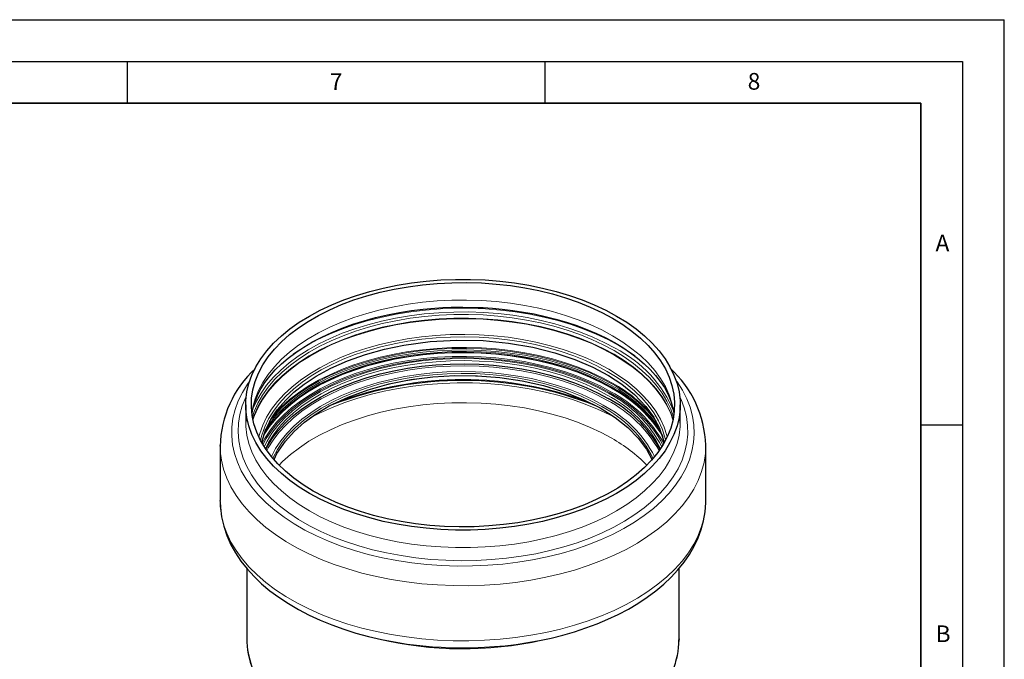
# Model space of a CAD drawing. Units: millimetres. Extents: x 0 to 420, y 0 to 297.
# Drawn here: x 302 to 420, y 220 to 297 of the extents above; entities that cross this region are included whole.
import ezdxf

# ---------------------------------------------------------------- set-up
doc = ezdxf.new("R2010")
doc.units = ezdxf.units.MM
doc.layers.add('LINIEN-DICK', color=7, linetype='Continuous', lineweight=35)
doc.layers.add('LINIEN-DÜNN', color=7, linetype='Continuous')
doc.layers.add('VORLAGE_TEXT', color=7, linetype='Continuous')
doc.styles.add('SLDTEXTSTYLE0', font='TXT', dxfattribs={"width": 0.605})

msp = doc.modelspace()

# ---------------------------------------------------------------- linework, layer by layer
at = {"color": 7, "linetype": 'Continuous', "lineweight": 25}
for p, q in [((329.2006, 250.9272), (329.2006, 248.8313)), ((381.2006, 248.8313), (381.2006, 250.9272)), ((381.1997, 248.7098), (381.2006, 248.8313)), ((326.1339, 246.0387), (326.1339, 239.4441)), ((326.1342, 245.9636), (326.1339, 246.0387)), ((384.2673, 239.4441), (384.2673, 246.0387)), ((326.1342, 239.369), (326.1339, 239.4441)), ((329.3339, 231.3218), (329.3339, 222.9155)), ((381.0673, 222.9155), (381.0673, 231.329)), ((381.0673, 222.9155), (381.067, 222.8466))]:
    msp.add_line(p, q, dxfattribs=at)
at = {"color": 7, "linetype": 'Continuous', "lineweight": 25, "flags": 128}
for points in [[(373.5854, 261.5378), (374.7971, 260.789), (375.9175, 259.9942), (376.9413, 259.1571), (377.8638, 258.2816), (378.6805, 257.3719), (379.3878, 256.4321), (379.9824, 255.4666), (380.4613, 254.48), (380.8225, 253.4768), (381.0643, 252.4617), (381.1854, 251.4395), (381.1854, 250.4148), (381.0643, 249.3926), (380.8225, 248.3775), (380.4613, 247.3743), (379.9824, 246.3877), (379.3878, 245.4222), (378.6805, 244.4824), (377.8638, 243.5727), (376.9413, 242.6972), (375.9175, 241.8601), (374.7971, 241.0653), (373.5854, 240.3165), (372.2879, 239.6171), (370.9107, 238.9705), (369.4603, 238.3796), (367.9435, 237.8472), (366.3672, 237.3758), (364.7388, 236.9676), (363.066, 236.6245), (361.3565, 236.348), (359.6183, 236.1396), (357.8595, 236.0001), (356.0883, 235.9301), (354.3129, 235.9301), (352.5417, 236.0001), (350.7829, 236.1396), (349.0447, 236.348), (347.3352, 236.6245), (345.6624, 236.9676), (344.034, 237.3758), (342.4577, 237.8472), (340.9408, 238.3796), (339.4904, 238.9705), (338.1133, 239.6171), (336.8158, 240.3165), (335.6041, 241.0653), (334.4837, 241.8601), (333.4599, 242.6972), (332.5374, 243.5727), (331.7206, 244.4824), (331.0134, 245.4222), (330.4188, 246.3877), (329.9398, 247.3743), (329.5786, 248.3775), (329.3369, 249.3926), (329.2157, 250.4148), (329.2157, 251.4395), (329.3369, 252.4617), (329.5786, 253.4768), (329.9398, 254.48), (330.4188, 255.4666), (331.0134, 256.4321), (331.7206, 257.3719), (332.5374, 258.2816), (333.4599, 259.1571), (334.4837, 259.9942), (335.6041, 260.789), (336.8158, 261.5378), (338.1133, 262.2372), (339.4904, 262.8838), (340.9408, 263.4747), (342.4577, 264.0071), (344.034, 264.4785), (345.6624, 264.8867), (347.3352, 265.2298), (349.0447, 265.5063), (350.7829, 265.7147), (352.5417, 265.8543), (354.3129, 265.9242), (356.0883, 265.9242), (357.8595, 265.8543), (359.6183, 265.7147), (361.3565, 265.5063), (363.066, 265.2298), (364.7388, 264.8867), (366.3672, 264.4785), (367.9435, 264.0071), (369.4603, 263.4747), (370.9107, 262.8838), (372.2879, 262.2372), (373.5854, 261.5378)], [(337.2872, 240.5885), (336.0813, 241.3349), (334.9685, 242.128), (333.9543, 242.964), (333.0436, 243.8388), (332.2408, 244.7481), (331.5499, 245.6875), (330.9742, 246.6524), (330.5165, 247.6382), (330.1792, 248.6399), (329.9637, 249.6529), (329.8711, 250.672), (329.902, 251.6924), (330.0561, 252.709), (330.3327, 253.717), (330.7305, 254.7114), (331.2475, 255.6873), (331.8811, 256.64), (332.6284, 257.565), (333.4857, 258.4575), (334.4487, 259.3134), (335.5129, 260.1285), (336.673, 260.8987), (337.9233, 261.6203), (339.2578, 262.2898), (340.67, 262.904), (342.153, 263.4598), (343.6995, 263.9546), (345.3021, 264.3859), (346.9529, 264.7516), (348.6438, 265.05), (350.3668, 265.2795), (352.1132, 265.4392), (353.8747, 265.5281), (355.6427, 265.5459), (357.4085, 265.4925), (359.1636, 265.3682), (360.8994, 265.1734), (362.6073, 264.9093), (364.2792, 264.5771), (365.9069, 264.1783), (367.4824, 263.715), (368.9981, 263.1894), (370.4466, 262.604), (371.8208, 261.9618), (373.114, 261.2658), (374.3199, 260.5194), (375.4327, 259.7263), (376.4469, 258.8903), (377.3576, 258.0156), (378.1604, 257.1063), (378.8513, 256.1669), (379.427, 255.2019), (379.8846, 254.2162), (380.222, 253.2144), (380.4375, 252.2015), (380.5301, 251.1823), (380.4992, 250.162), (380.3451, 249.1453), (380.0685, 248.1373), (379.6707, 247.143), (379.1537, 246.167), (378.52, 245.2143), (377.7728, 244.2894), (376.9155, 243.3968), (375.9524, 242.5409), (374.8883, 241.7259), (373.7282, 240.9557), (372.4779, 240.234), (371.1434, 239.5645), (369.7312, 238.9503), (368.2482, 238.3945), (366.7017, 237.8997), (365.0991, 237.4685), (363.4483, 237.1027), (361.7573, 236.8044), (360.0344, 236.5748), (358.2879, 236.4151), (356.5264, 236.3262), (354.7585, 236.3084), (352.9926, 236.3618), (351.2376, 236.4862), (349.5018, 236.6809), (347.7938, 236.945), (346.1219, 237.2773), (344.4943, 237.676), (342.9187, 238.1393), (341.4031, 238.665), (339.9546, 239.2503), (338.5804, 239.8925), (337.2872, 240.5885)], [(329.9637, 249.9134), (330.048, 250.4324), (330.2781, 251.2422), (330.5969, 252.038), (331.002, 252.82), (331.492, 253.5882), (332.0661, 254.3421), (332.7235, 255.0801), (333.4628, 255.7999), (334.2825, 256.4988), (335.1805, 257.1737), (336.1538, 257.8216), (337.1993, 258.439), (338.3131, 259.0231), (339.4909, 259.5708), (340.728, 260.0794), (342.0191, 260.5463), (343.358, 260.9691), (344.738, 261.3457), (346.1506, 261.6742), (347.5852, 261.9528), (349.0252, 262.1801), (350.4383, 262.3545), (351.8159, 262.4798), (352.8011, 262.543), (353.7932, 262.5848), (355.2006, 262.6066), (356.9108, 262.5744), (357.6003, 262.543), (358.7397, 262.4679), (359.9128, 262.3598), (361.1572, 262.2102), (362.4366, 262.0176), (363.7334, 261.7808), (365.0322, 261.4993), (366.3206, 261.1735), (367.5882, 260.8042), (368.8261, 260.3926), (370.0265, 259.9406), (371.1826, 259.45), (372.2883, 258.9232), (373.3385, 258.3625), (374.3283, 257.7706), (375.254, 257.1502), (376.112, 256.5041), (376.8996, 255.8351), (377.6144, 255.1458), (378.2548, 254.4384), (378.8194, 253.7148), (379.3073, 252.9759), (379.7174, 252.2216), (380.0485, 251.4507), (380.2979, 250.6603), (380.4515, 249.8953)], [(331.1399, 246.4619), (331.5672, 247.8678), (332.2095, 249.1727), (332.9775, 250.3149), (333.984, 251.4831), (334.9685, 252.4149), (336.1801, 253.3752), (337.6442, 254.3426), (339.3828, 255.2915), (341.3895, 256.1827), (343.5406, 256.9468), (345.792, 257.5717), (348.1159, 258.0554), (351.2803, 258.4801), (354.4634, 258.657), (357.6078, 258.5945), (360.6609, 258.3054), (363.5455, 257.812), (366.2014, 257.1467), (368.6064, 256.3402), (370.7481, 255.4228), (372.6223, 254.4229), (374.2372, 253.3634), (375.7306, 252.1499), (377.0985, 250.7236), (377.9847, 249.5118), (378.7013, 248.1817), (379.1829, 246.8127), (379.2495, 246.4302)], [(331.6096, 245.5986), (331.7932, 245.9459), (332.3783, 246.8882), (333.0772, 247.8042), (333.8862, 248.6895), (334.8015, 249.5397), (335.8184, 250.3504), (336.9318, 251.1178), (338.1363, 251.8379), (339.4257, 252.5072), (340.7938, 253.1224), (342.2336, 253.6803), (343.738, 254.1782), (345.2996, 254.6136), (346.9104, 254.9843), (348.5626, 255.2886), (350.2478, 255.5248), (351.9577, 255.6918), (353.6838, 255.7888), (355.4174, 255.8153), (357.15, 255.7712), (358.8728, 255.6566), (360.5773, 255.4722), (362.2551, 255.2188), (363.8977, 254.8978), (365.4969, 254.5107), (367.0449, 254.0595), (368.5339, 253.5463), (369.9564, 252.9738), (371.3055, 252.3448), (372.5743, 251.6625)], [(332.6087, 244.3786), (332.9359, 245.0912), (333.9474, 246.5818), (334.9839, 247.7281), (336.2357, 248.8349), (337.6475, 249.8513), (339.1985, 250.7711), (341.4464, 251.8399), (343.8548, 252.7227), (346.3756, 253.417), (348.9634, 253.9243), (351.5809, 254.2496), (354.2471, 254.4007), (356.9433, 254.3745), (359.6333, 254.1681), (362.2802, 253.7806), (364.8465, 253.2141), (367.2944, 252.4732), (369.5802, 251.5681), (371.6278, 250.5345), (373.4138, 249.3994), (374.9307, 248.1857), (376.1763, 246.9155), (377.1538, 245.6096), (377.8129, 244.3918)], [(326.146, 239.3589), (326.1652, 238.6139), (326.3045, 237.5092), (326.5591, 236.3967), (326.934, 235.28), (327.4338, 234.1635), (327.9841, 233.1796), (328.6288, 232.2177), (329.3654, 231.2818), (330.1909, 230.376), (331.1016, 229.5039), (332.0935, 228.6688), (333.1622, 227.8735), (334.3031, 227.1204), (335.5116, 226.4118), (336.7828, 225.7495), (338.1118, 225.1351), (339.4936, 224.57), (340.9228, 224.0557), (342.3936, 223.5933), (343.8994, 223.1839), (345.4324, 222.8285), (346.9822, 222.5282), (348.5326, 222.2837), (350.0513, 222.096), (351.5425, 221.9601), (352.6078, 221.8916), (353.6638, 221.8468), (355.2006, 221.8227)], [(355.2006, 221.8227), (357.028, 221.8569), (357.7649, 221.89), (358.9836, 221.9697), (360.24, 222.0844), (361.575, 222.2434), (362.9512, 222.4486), (364.3505, 222.7018), (365.7576, 223.0039), (367.1602, 223.3553), (368.5483, 223.7558), (369.9131, 224.205), (371.247, 224.7024), (372.5434, 225.2468), (373.7962, 225.8375), (375, 226.4732), (376.1496, 227.1526), (377.2405, 227.8746), (378.2681, 228.6375), (379.2279, 229.4399), (380.1159, 230.2801), (380.9281, 231.1561), (381.6606, 232.0661), (382.3097, 233.0076), (382.8718, 233.9783), (383.3436, 234.9757), (383.7219, 235.9971), (384.0035, 237.0401), (384.1854, 238.1022), (384.2641, 239.181), (384.2566, 239.4727)]]:
    msp.add_lwpolyline(points, dxfattribs=at)
at = {"color": 8, "linetype": 'Continuous', "lineweight": 18, "flags": 128}
for points in [[(373.114, 259.17), (371.8208, 259.866), (370.4466, 260.5082), (368.9981, 261.0936), (367.4824, 261.6192), (365.9069, 262.0825), (364.2792, 262.4812), (362.6073, 262.8135), (360.8994, 263.0776), (359.1636, 263.2723), (357.4085, 263.3967), (355.6427, 263.4501), (353.8747, 263.4323), (352.1132, 263.3434), (350.3668, 263.1837), (348.6438, 262.9542), (346.9529, 262.6558), (345.3021, 262.2901), (343.6995, 261.8588), (342.153, 261.364), (340.67, 260.8082), (339.2578, 260.194), (337.9233, 259.5245), (336.673, 258.8029), (335.5129, 258.0326), (334.4487, 257.2176), (333.4857, 256.3617), (332.6284, 255.4691), (331.8811, 254.5442), (331.2475, 253.5915), (330.7305, 252.6155), (330.3327, 251.6212), (330.0561, 250.6132), (329.9324, 249.8793)], [(373.4229, 257.6716), (372.1223, 258.3721), (370.741, 259.0191), (369.2858, 259.6097), (367.7633, 260.1408), (366.1811, 260.6101), (364.5464, 261.0153), (362.8673, 261.3544), (361.1516, 261.6258), (359.4076, 261.8283), (357.6435, 261.9608), (355.8678, 262.0228), (354.0889, 262.014), (352.3152, 261.9343), (350.5554, 261.7842), (348.8177, 261.5644), (347.1104, 261.2759), (345.4416, 260.9201), (343.8193, 260.4987), (342.2513, 260.0137), (340.745, 259.4675), (339.3076, 258.8626), (337.9459, 258.2018), (336.6665, 257.4885), (335.4754, 256.7259), (334.3782, 255.9176), (333.3803, 255.0677), (332.4864, 254.18), (331.7007, 253.2588), (331.0271, 252.3085), (330.4686, 251.3337), (330.0279, 250.339), (329.9496, 250.1252)], [(329.9947, 249.4627), (330.2197, 250.128), (330.657, 251.1151), (331.2112, 252.0825), (331.8798, 253.0256), (332.6594, 253.9397), (333.5466, 254.8206), (334.5368, 255.6642), (335.6256, 256.4662), (336.8077, 257.223), (338.0774, 257.931), (339.4287, 258.5866), (340.8551, 259.187), (342.35, 259.7291), (343.906, 260.2103), (345.5159, 260.6285), (347.172, 260.9816), (348.8663, 261.2679), (350.5908, 261.486), (352.3372, 261.635), (354.0973, 261.714), (355.8627, 261.7228), (357.6249, 261.6613), (359.3755, 261.5298), (361.1063, 261.3288), (362.8089, 261.0595), (364.4753, 260.7229), (366.0974, 260.3209), (367.6676, 259.8552), (369.1785, 259.328), (370.6227, 258.742), (371.9934, 258.0999), (373.2841, 257.4047)], [(334.8819, 256.9731), (335.2941, 257.2527), (336.525, 258.0134), (337.843, 258.7238), (339.242, 259.3807), (340.7153, 259.9809), (342.2562, 260.5217), (343.8574, 261.0006), (345.5115, 261.4152), (347.2108, 261.7638), (348.9473, 262.0446), (350.713, 262.2564), (352.4997, 262.3981), (354.2989, 262.4691), (356.1023, 262.4691), (357.9015, 262.3981), (359.6881, 262.2564), (361.4538, 262.0446), (363.1904, 261.7638), (364.8897, 261.4152), (366.5438, 261.0006), (368.145, 260.5217), (369.6859, 259.9809), (371.1592, 259.3807), (372.5582, 258.7238), (373.8762, 258.0134)], [(330.0469, 249.1892), (330.2197, 249.6847), (330.657, 250.6718), (331.2112, 251.6392), (331.8798, 252.5822), (332.6594, 253.4964), (333.5466, 254.3773), (334.5368, 255.2208), (335.6256, 256.0229), (336.8077, 256.7797), (338.0774, 257.4876), (339.4287, 258.1433), (340.8551, 258.7436), (342.35, 259.2857), (343.906, 259.767), (345.5159, 260.1852), (347.172, 260.5382), (348.8663, 260.8245), (350.5908, 261.0427), (352.3372, 261.1916), (354.0973, 261.2707), (355.8627, 261.2795), (357.6249, 261.218), (359.3755, 261.0864), (361.1063, 260.8855), (362.8089, 260.6161), (364.4753, 260.2796), (366.0974, 259.8775), (367.6676, 259.4118), (369.1785, 258.8847), (370.6227, 258.2987), (371.9934, 257.6566), (373.2841, 256.9614)], [(330.0616, 249.1197), (330.2371, 249.6239), (330.6741, 250.6104), (331.228, 251.5771), (331.896, 252.5195), (332.6752, 253.433), (333.5617, 254.3133), (334.5513, 255.1562), (335.6393, 255.9577), (336.8205, 256.714), (338.0893, 257.4214), (339.4397, 258.0767), (340.8652, 258.6766), (342.359, 259.2183), (343.9139, 259.6992), (345.5227, 260.1171), (347.1776, 260.4699), (348.8707, 260.756), (350.594, 260.974), (352.3392, 261.1229), (354.0981, 261.2019), (355.8622, 261.2107), (357.6232, 261.1492), (359.3726, 261.0177), (361.1022, 260.817), (362.8036, 260.5478), (364.4688, 260.2115), (366.0898, 259.8097), (367.6589, 259.3443), (369.1687, 258.8176), (370.6119, 258.232), (371.9816, 257.5903), (373.2714, 256.8956)], [(330.7671, 247.0649), (330.8778, 247.4793), (331.2288, 248.4636), (331.6992, 249.4312), (332.2867, 250.3772), (332.9883, 251.2969), (333.8006, 252.1857), (334.7196, 253.0393), (335.7405, 253.8534), (336.8584, 254.6238), (338.0677, 255.3468), (339.3624, 256.0188), (340.7359, 256.6364), (342.1815, 257.1966), (343.692, 257.6965), (345.2598, 258.1336), (346.8771, 258.5059), (348.5359, 258.8113), (350.2279, 259.0485), (351.9447, 259.2162), (353.6777, 259.3136), (355.4183, 259.3402), (357.1578, 259.2959), (358.8875, 259.1809), (360.5989, 258.9957), (362.2834, 258.7413), (363.9326, 258.419), (365.5383, 258.0303), (367.0925, 257.5773), (368.5874, 257.0621), (370.0157, 256.4873), (371.3701, 255.8558), (372.644, 255.1707)], [(372.47, 254.9139), (371.2088, 255.5921), (369.8679, 256.2173), (368.4539, 256.7864), (366.9738, 257.2965), (365.4352, 257.745), (363.8455, 258.1298), (362.2127, 258.4489), (360.545, 258.7007), (358.8507, 258.884), (357.1383, 258.9979), (355.4161, 259.0418), (353.6929, 259.0155), (351.9772, 258.919), (350.2775, 258.753), (348.6024, 258.5182), (346.9602, 258.2158), (345.359, 257.8472), (343.8068, 257.4144), (342.3114, 256.9195), (340.8802, 256.365), (339.5204, 255.7535), (338.2386, 255.0883), (337.0414, 254.3725), (335.9347, 253.6097), (334.9239, 252.8038), (334.0141, 251.9587), (333.2099, 251.0787), (332.5153, 250.1682), (331.9336, 249.2316), (331.4679, 248.2737), (331.1204, 247.2993), (330.9622, 246.6751)], [(380.4688, 249.8793), (380.4375, 250.1057), (380.222, 251.1186), (379.8846, 252.1204), (379.427, 253.1061), (378.8513, 254.071), (378.1604, 255.0105), (377.3576, 255.9198), (376.4469, 256.7945), (375.4327, 257.6305), (374.3199, 258.4236), (373.114, 259.17)], [(331.2804, 247.121), (331.418, 247.3583), (332.0472, 248.3043), (332.7892, 249.2226), (333.6403, 250.1088), (334.5965, 250.9586), (335.6531, 251.7679), (336.8049, 252.5326), (338.0463, 253.2491), (339.3714, 253.9138), (340.7735, 254.5236), (342.2459, 255.0755), (343.7814, 255.5667), (345.3726, 255.9949), (347.0116, 256.3581), (348.6905, 256.6543), (350.4012, 256.8822), (352.1352, 257.0408), (353.8842, 257.1291), (355.6396, 257.1468), (357.3928, 257.0937), (359.1354, 256.9702), (360.8588, 256.7769), (362.5546, 256.5146), (364.2146, 256.1848), (365.8307, 255.7888), (367.395, 255.3288), (368.8998, 254.807), (370.338, 254.2258), (371.7024, 253.5881), (372.9864, 252.8971)], [(331.3143, 247.2283), (331.4182, 247.4062), (332.0474, 248.3522), (332.7893, 249.2705), (333.6405, 250.1567), (334.5967, 251.0065), (335.6532, 251.8157), (336.805, 252.5804), (338.0465, 253.2969), (339.3714, 253.9617), (340.7736, 254.5715), (342.246, 255.1233), (343.7815, 255.6146), (345.3726, 256.0428), (347.0117, 256.4059), (348.6906, 256.7022), (350.4012, 256.9301), (352.1352, 257.0886), (353.8842, 257.1769), (355.6396, 257.1946), (357.3928, 257.1416), (359.1353, 257.0181), (360.8587, 256.8247), (362.5545, 256.5625), (364.2145, 256.2326), (365.8306, 255.8367), (367.3949, 255.3767), (368.8998, 254.8548), (370.3379, 254.2736), (371.7023, 253.636), (372.9863, 252.9449)], [(331.3437, 247.3295), (331.4572, 247.5241), (332.0853, 248.4685), (332.8261, 249.3854), (333.6758, 250.2701), (334.6304, 251.1185), (335.6853, 251.9264), (336.8352, 252.6899), (338.0746, 253.4052), (339.3974, 254.0688), (340.7972, 254.6776), (342.2672, 255.2286), (343.8002, 255.719), (345.3887, 256.1465), (347.0251, 256.5091), (348.7012, 256.8048), (350.4091, 257.0324), (352.1403, 257.1906), (353.8864, 257.2788), (355.6388, 257.2965), (357.3892, 257.2435), (359.1289, 257.1202), (360.8495, 256.9272), (362.5425, 256.6654), (364.1998, 256.336), (365.8132, 255.9408), (367.3749, 255.4815), (368.8773, 254.9605), (370.3131, 254.3803), (371.6752, 253.7437), (372.9571, 253.0538)], [(372.9938, 253.2275), (371.7093, 253.9188), (370.3443, 254.5567), (368.9056, 255.1382), (367.4001, 255.6603), (365.8351, 256.1205), (364.2184, 256.5165), (362.5577, 256.8466), (360.8611, 257.1089), (359.137, 257.3023), (357.3937, 257.4259), (355.6398, 257.4789), (353.8836, 257.4612), (352.1339, 257.3729), (350.3992, 257.2143), (348.6878, 256.9863), (347.0082, 256.6899), (345.3685, 256.3266), (343.7766, 255.8982), (342.2405, 255.4068), (340.7674, 254.8547), (339.3647, 254.2447), (338.0392, 253.5796), (336.7972, 252.8628), (335.6449, 252.0978), (334.5879, 251.2882), (333.6313, 250.4381), (332.7798, 249.5515), (332.0375, 248.6328), (331.4953, 247.8301)], [(332.0227, 248.9094), (332.6621, 249.69), (333.5181, 250.5812), (334.4797, 251.4359), (335.5423, 252.2497), (336.7006, 253.0187), (337.9491, 253.7393), (339.2816, 254.4078), (340.6917, 255.0211), (342.1725, 255.576), (343.7167, 256.0701), (345.3169, 256.5007), (346.9652, 256.8659), (348.6536, 257.1638), (350.374, 257.3931), (352.1178, 257.5525), (353.8767, 257.6413), (355.6421, 257.6591), (357.4052, 257.6057), (359.1577, 257.4815), (360.8908, 257.2871), (362.5963, 257.0234), (364.2657, 256.6916), (365.8909, 256.2935), (367.4641, 255.8308), (368.9775, 255.306), (370.4238, 254.7215), (371.7959, 254.0802), (373.0872, 253.3853)], [(332.3786, 249.5106), (332.6205, 249.792), (333.4781, 250.6849), (334.4415, 251.5411), (335.506, 252.3564), (336.6665, 253.1269), (337.9172, 253.8488), (339.2522, 254.5185), (340.6649, 255.1329), (342.1484, 255.6889), (343.6955, 256.1839), (345.2986, 256.6153), (346.95, 256.9812), (348.6415, 257.2796), (350.3651, 257.5093), (352.1122, 257.669), (353.8743, 257.758), (355.6429, 257.7758), (357.4093, 257.7224), (359.165, 257.5979), (360.9013, 257.4031), (362.6099, 257.1389), (364.2824, 256.8065), (365.9107, 256.4077), (367.4867, 255.9442), (369.0029, 255.4184), (370.4519, 254.8328), (371.8266, 254.1904), (373.1202, 253.4941)], [(373.2841, 257.4047), (374.4886, 256.6598), (375.6012, 255.8687), (376.6166, 255.0352), (377.5299, 254.1632), (378.3368, 253.257), (379.0334, 252.3208), (379.6165, 251.359), (380.0833, 250.3764), (380.4065, 249.4627)], [(373.2841, 256.9614), (374.4886, 256.2165), (375.6012, 255.4254), (376.6166, 254.5919), (377.5299, 253.7199), (378.3368, 252.8136), (379.0334, 251.8774), (379.6165, 250.9157), (380.0833, 249.933), (380.3543, 249.1892)], [(373.8762, 258.0134), (375.1071, 257.2527), (375.8017, 256.7734)], [(331.1667, 246.3045), (331.5306, 246.9655), (332.1568, 247.907), (332.8952, 248.821), (333.7424, 249.703), (334.694, 250.5488), (335.7456, 251.3542), (336.892, 252.1153), (338.1275, 252.8284), (339.4462, 253.49), (340.8417, 254.0969), (342.3072, 254.6462), (343.8354, 255.1351), (345.4191, 255.5613), (347.0503, 255.9227), (348.7213, 256.2175), (350.4239, 256.4444), (352.1497, 256.6021), (353.8904, 256.69), (355.6375, 256.7076), (357.3824, 256.6549), (359.1168, 256.532), (360.832, 256.3395), (362.5198, 256.0785), (364.1719, 255.7502), (365.7804, 255.3562), (367.3373, 254.8983), (368.835, 254.3789), (370.2664, 253.8005), (371.6243, 253.1658), (372.9022, 252.4781)], [(372.8049, 252.3547), (371.534, 253.0387), (370.1835, 253.6699), (368.7601, 254.2452), (367.2705, 254.7617), (365.7222, 255.217), (364.1226, 255.6089), (362.4796, 255.9354), (360.801, 256.195), (359.0952, 256.3864), (357.3704, 256.5086), (355.6351, 256.5611), (353.8976, 256.5436), (352.1665, 256.4562), (350.4502, 256.2993), (348.757, 256.0737), (347.0952, 255.7804), (345.4728, 255.421), (343.8979, 254.9972), (342.3781, 254.5109), (340.9207, 253.9647), (339.5329, 253.3611), (338.2214, 252.7031), (336.9926, 251.994), (335.8525, 251.2371), (334.8068, 250.4361), (333.8603, 249.595), (333.0178, 248.7178), (332.2834, 247.8088), (331.6607, 246.8725), (331.2623, 246.1421)], [(372.6034, 252.2947), (371.3325, 252.9782), (369.9812, 253.6082), (368.5563, 254.1816), (367.0648, 254.6956), (365.5142, 255.1476), (363.9123, 255.5354), (362.2669, 255.857), (360.5863, 256.1108), (358.8789, 256.2955), (357.1532, 256.4103), (355.4178, 256.4545), (353.6812, 256.4279), (351.9523, 256.3308), (350.2395, 256.1635), (348.5514, 255.9268), (346.8965, 255.6221), (345.2829, 255.2507), (343.7188, 254.8145), (342.2118, 254.3158), (340.7696, 253.757), (339.3992, 253.1408), (338.1076, 252.4704), (336.9011, 251.749), (335.7858, 250.9804), (334.7672, 250.1682), (333.8504, 249.3167), (333.04, 248.4299), (332.34, 247.5123), (331.7539, 246.5685), (331.4139, 245.8967)], [(331.5664, 245.6627), (331.9291, 246.3847), (332.5108, 247.3214), (333.2056, 248.2322), (334.01, 249.1123), (334.9199, 249.9576), (335.9309, 250.7636), (337.0379, 251.5265), (338.2353, 252.2425), (339.5173, 252.9079), (340.8774, 253.5195), (342.3089, 254.0741), (343.8046, 254.5691), (345.357, 255.002), (346.9586, 255.3706), (348.6011, 255.6731), (350.2766, 255.908), (351.9766, 256.074), (353.6926, 256.1705), (355.4162, 256.1968), (357.1386, 256.1529), (358.8515, 256.039), (360.5461, 255.8557), (362.2141, 255.6038), (363.8472, 255.2846), (365.4372, 254.8997), (366.9762, 254.4511), (368.4565, 253.941), (369.8708, 253.3718), (371.212, 252.7465), (372.4734, 252.0681)], [(373.2714, 256.8956), (374.4751, 256.1512), (375.5869, 255.3606), (376.6016, 254.5277), (377.5143, 253.6564), (378.3206, 252.7507), (379.0168, 251.8152), (379.5995, 250.8541), (380.0659, 249.8721), (380.3396, 249.1197)], [(331.7263, 245.4295), (331.8949, 245.7472), (332.4775, 246.6853), (333.1733, 247.5974), (333.9788, 248.4788), (334.8901, 249.3253), (335.9025, 250.1326), (337.0111, 250.8966), (338.2104, 251.6136), (339.4942, 252.28), (340.8563, 252.8924), (342.2899, 253.4479), (343.7878, 253.9437), (345.3426, 254.3772), (346.9464, 254.7463), (348.5914, 255.0492), (350.2693, 255.2845), (351.9718, 255.4508), (353.6904, 255.5473), (355.4165, 255.5737), (357.1415, 255.5298), (358.8568, 255.4157), (360.554, 255.2321), (362.2244, 254.9798), (363.8599, 254.6602), (365.4522, 254.2748), (366.9935, 253.8255), (368.476, 253.3145), (369.8923, 252.7445), (371.2355, 252.1183), (372.4988, 251.4389)], [(332.2648, 244.7185), (332.2721, 244.7342), (332.7751, 245.6798), (333.3951, 246.602), (334.1288, 247.496), (334.9724, 248.3571), (335.9214, 249.1809), (336.9709, 249.9629), (338.1154, 250.6992), (339.3491, 251.386), (340.6653, 252.0195), (342.0574, 252.5966), (343.518, 253.1142), (345.0395, 253.5697), (346.6139, 253.9606), (348.2331, 254.2849), (349.8887, 254.5409), (351.5719, 254.7273), (353.2741, 254.8431), (354.9863, 254.8877), (356.6996, 254.861), (358.4051, 254.7629), (360.0939, 254.5941), (361.7572, 254.3553), (363.3863, 254.0479), (364.9728, 253.6735), (366.5082, 253.234), (367.9848, 252.7317), (369.3946, 252.1692), (370.7305, 251.5495), (371.9854, 250.8757)], [(371.8235, 250.6981), (370.5807, 251.3653), (369.2577, 251.9791), (367.8615, 252.5362), (366.3992, 253.0336), (364.8785, 253.4689), (363.3074, 253.8397), (361.694, 254.1441), (360.0467, 254.3806), (358.3742, 254.5478), (356.6852, 254.6449), (354.9884, 254.6714), (353.2927, 254.6272), (351.6069, 254.5125), (349.9399, 254.3279), (348.3003, 254.0743), (346.6967, 253.7532), (345.1375, 253.366), (343.6307, 252.915), (342.1842, 252.4024), (340.8055, 251.8308), (339.502, 251.2034), (338.2802, 250.5233), (337.1467, 249.7941), (336.1073, 249.0196), (335.1675, 248.2038), (334.3321, 247.351), (333.6055, 246.4656), (332.9915, 245.5523), (332.4932, 244.6158), (332.4424, 244.5044)], [(379.439, 246.6751), (379.3489, 247.0536), (379.0313, 248.0315), (378.5949, 248.994), (378.042, 249.9363), (377.3753, 250.8538), (376.5982, 251.7418), (375.7144, 252.596), (374.7284, 253.4121), (373.6452, 254.186), (372.47, 254.9139)], [(372.644, 255.1707), (373.831, 254.4355), (374.9252, 253.6538), (375.9211, 252.8295), (376.8138, 251.9667), (377.5988, 251.0697), (378.2722, 250.143), (378.8307, 249.1911), (379.2714, 248.2189), (379.5923, 247.2312), (379.6341, 247.0649)], [(380.7252, 253.7836), (380.8246, 253.6453), (381.4618, 252.6547), (381.9843, 251.6419), (382.3896, 250.6114), (382.676, 249.5677), (382.8423, 248.5154), (382.8877, 247.459), (382.812, 246.4032), (382.6156, 245.3526), (382.2993, 244.3118), (381.8645, 243.2853), (381.3132, 242.2777), (380.6476, 241.2932), (379.8708, 240.3364), (378.9861, 239.4112), (377.9974, 238.5218), (376.909, 237.6721), (375.7257, 236.8657), (374.4526, 236.1063), (373.0953, 235.397), (371.6598, 234.7411), (370.1524, 234.1414), (368.5795, 233.6005), (366.9481, 233.1208), (365.2654, 232.7043), (363.5387, 232.3529), (361.7755, 232.0682), (359.9835, 231.8514), (358.1706, 231.7033), (356.3448, 231.6248), (354.5139, 231.616), (352.6861, 231.6772), (350.8692, 231.8079), (349.0713, 232.0076), (347.3002, 232.2755), (345.5636, 232.6103), (343.8692, 233.0106), (342.2243, 233.4747), (340.6362, 234.0006), (339.1117, 234.5858), (337.6576, 235.2279), (336.2802, 235.9241), (334.9856, 236.6713), (333.7793, 237.4663), (332.6667, 238.3055), (331.6527, 239.1853), (330.7416, 240.1019), (329.9375, 241.0513), (329.2438, 242.0292), (328.6636, 243.0315), (328.1995, 244.0536), (327.8535, 245.0913), (327.627, 246.1399), (327.5211, 247.1948), (327.5362, 248.2515), (327.6723, 249.3053), (327.9288, 250.3516), (328.3045, 251.3858), (328.7979, 252.4034), (329.4067, 253.4), (329.676, 253.7836)], [(336.8734, 249.303), (337.1706, 249.5129), (338.3026, 250.2411), (339.5227, 250.9203), (340.8246, 251.5469), (342.2014, 252.1177), (343.646, 252.6297), (345.1508, 253.0801), (346.708, 253.4667), (348.3095, 253.7875), (349.9469, 254.0407), (351.6117, 254.2251), (353.2952, 254.3396), (354.9887, 254.3838), (356.6832, 254.3573), (358.37, 254.2603), (360.0403, 254.0933), (361.6854, 253.8572), (363.2967, 253.5532), (364.8657, 253.1828), (366.3844, 252.7481), (367.8447, 252.2513), (369.2391, 251.695), (370.5604, 251.082), (371.8015, 250.4157)], [(373.4733, 249.3421), (372.6982, 249.7485), (371.3056, 250.4039), (369.8394, 251.0035), (368.3065, 251.5446), (366.7138, 252.0248), (365.0686, 252.4418), (363.3783, 252.7938), (361.6507, 253.0791), (359.8937, 253.2964), (358.1153, 253.4448), (356.3235, 253.5235), (354.5267, 253.5323), (352.7329, 253.471), (350.9504, 253.34), (349.1873, 253.1398), (347.4516, 252.8714), (345.7513, 252.536), (344.0941, 252.1351), (342.4875, 251.6705), (340.939, 251.1444), (339.4555, 250.5591), (338.0439, 249.9174), (336.9278, 249.3421)], [(381.1402, 251.9491), (381.3164, 251.5634), (381.6975, 250.5373), (381.9576, 249.4986), (382.0957, 248.4522), (382.111, 247.4028), (382.0036, 246.3552), (381.7739, 245.3141), (381.4229, 244.2844), (380.9523, 243.2708), (380.3642, 242.2777), (379.6612, 241.3099), (378.8467, 240.3716), (377.9243, 239.4672), (376.8981, 238.6008), (375.773, 237.7764), (374.554, 236.9977), (373.2467, 236.2683), (371.8571, 235.5914), (370.3915, 234.9703), (368.8565, 234.4077), (367.2593, 233.9062), (365.607, 233.468), (363.9072, 233.0952), (362.1678, 232.7895), (360.3965, 232.5523), (358.6015, 232.3846), (356.791, 232.2873), (354.9733, 232.2607), (353.1565, 232.305), (351.3491, 232.42), (349.5593, 232.6051), (347.7953, 232.8596), (346.065, 233.1822), (344.3764, 233.5715), (342.7371, 234.0257), (341.1548, 234.5427), (339.6365, 235.1202), (338.1893, 235.7556), (336.8197, 236.4458), (335.5339, 237.1879), (334.3379, 237.9784), (333.237, 238.8136), (332.2364, 239.6899), (331.3406, 240.6031), (330.5536, 241.5492), (329.8791, 242.5238), (329.3201, 243.5224), (328.8792, 244.5405), (328.5584, 245.5735), (328.3592, 246.6167), (328.2825, 247.6652), (328.3285, 248.7143), (328.4972, 249.7592), (328.7877, 250.7952), (329.1987, 251.8174), (329.261, 251.9491)], [(333.1806, 243.6979), (333.6, 244.1163), (334.558, 244.9676), (335.6165, 245.7784), (336.7705, 246.5445), (338.0142, 247.2624), (339.3417, 247.9284), (340.7465, 248.5393), (342.2216, 249.0922), (343.76, 249.5844), (345.3542, 250.0134), (346.9963, 250.3772), (348.6784, 250.674), (350.3922, 250.9024), (352.1295, 251.0612), (353.8817, 251.1496), (355.6404, 251.1674), (357.3969, 251.1142), (359.1427, 250.9905), (360.8694, 250.7968), (362.5684, 250.5341), (364.2315, 250.2036), (365.8506, 249.8069), (367.4178, 249.346), (368.9255, 248.8232), (370.3663, 248.2409), (371.7333, 247.6021), (373.0197, 246.9097)], [(371.8015, 250.4157), (372.9562, 249.6993), (373.864, 249.0547)], [(329.2006, 248.8313), (329.2157, 248.319), (329.3369, 247.2968), (329.5786, 246.2817), (329.9398, 245.2785), (330.4188, 244.2919), (331.0134, 243.3264), (331.7206, 242.3866), (332.5374, 241.4769), (333.4599, 240.6014), (334.4837, 239.7643), (335.6041, 238.9695), (336.8158, 238.2207), (338.1133, 237.5213), (339.4904, 236.8747), (340.9408, 236.2838), (342.4577, 235.7514), (344.034, 235.28), (345.6624, 234.8718), (347.3352, 234.5287), (349.0447, 234.2522), (350.7829, 234.0438), (352.5417, 233.9042), (354.3129, 233.8343), (356.0883, 233.8343), (357.8595, 233.9042), (359.6183, 234.0438), (361.3565, 234.2522), (363.066, 234.5287), (364.7388, 234.8718), (366.3672, 235.28), (367.9435, 235.7514), (369.4603, 236.2838), (370.9107, 236.8747), (372.2879, 237.5213), (373.5854, 238.2207), (374.7971, 238.9695), (375.9175, 239.7643), (376.9413, 240.6014), (377.8638, 241.4769), (378.6805, 242.3866), (379.3878, 243.3264), (379.9824, 244.2919), (380.4613, 245.2785), (380.8225, 246.2817), (381.0643, 247.2968), (381.1854, 248.319), (381.1997, 248.7098)], [(384.2672, 246.0637), (384.2206, 245.0884), (384.0531, 244.0062), (383.7647, 242.9326), (383.3564, 241.872), (382.8301, 240.8289), (382.1878, 239.8076), (381.4324, 238.8125), (380.5669, 237.8476), (379.595, 236.9172), (378.5208, 236.025), (377.3488, 235.1748), (376.084, 234.3701), (374.7315, 233.6144), (373.2971, 232.9108), (371.7868, 232.2623), (370.2069, 231.6716), (368.5641, 231.1411), (366.8652, 230.6731), (365.1174, 230.2695), (363.328, 229.9321), (361.5045, 229.6623), (359.6546, 229.4611), (357.786, 229.3295), (355.9066, 229.2679), (354.0242, 229.2767), (352.1467, 229.3558), (350.282, 229.5049), (348.438, 229.7233), (346.6223, 230.0102), (344.8426, 230.3643), (343.1064, 230.7841), (341.4209, 231.2679), (339.7932, 231.8137), (338.2301, 232.4191), (336.7382, 233.0817), (335.3237, 233.7986), (333.9926, 234.5668), (332.7504, 235.3832), (331.6024, 236.2442), (330.5534, 237.1464), (329.6078, 238.0858), (328.7695, 239.0586), (328.0421, 240.0606), (327.4286, 241.0878), (326.9316, 242.1357), (326.5531, 243.1999), (326.2948, 244.2761), (326.1577, 245.3597), (326.1342, 245.9636)], [(384.2673, 239.4441), (384.2206, 238.4938), (384.0531, 237.4116), (383.7647, 236.338), (383.3564, 235.2774), (382.8301, 234.2343), (382.1878, 233.213), (381.4324, 232.2179), (380.5669, 231.253), (379.595, 230.3226), (378.5208, 229.4304), (377.3488, 228.5801), (376.084, 227.7755), (374.7315, 227.0198), (373.2971, 226.3162), (371.7868, 225.6677), (370.2069, 225.0769), (368.5641, 224.5465), (366.8652, 224.0785), (365.1174, 223.6749), (363.328, 223.3375), (361.5045, 223.0677), (359.6546, 222.8665), (357.786, 222.7349), (355.9066, 222.6733), (354.0242, 222.6821), (352.1467, 222.7612), (350.282, 222.9103), (348.438, 223.1287), (346.6223, 223.4156), (344.8426, 223.7697), (343.1064, 224.1895), (341.4209, 224.6733), (339.7932, 225.2191), (338.2301, 225.8245), (336.7382, 226.4871), (335.3237, 227.204), (333.9926, 227.9722), (332.7504, 228.7886), (331.6024, 229.6496), (330.5534, 230.5517), (329.6078, 231.4912), (328.7695, 232.464), (328.0421, 233.466), (327.4286, 234.4932), (326.9316, 235.5411), (326.5531, 236.6053), (326.2948, 237.6815), (326.1577, 238.7651), (326.1342, 239.369)], [(329.8419, 219.9714), (329.5504, 220.9882), (329.3811, 222.0141), (329.3339, 222.9155)], [(381.067, 222.8466), (381.0432, 222.2714), (380.9046, 221.244), (380.6436, 220.2245)]]:
    msp.add_lwpolyline(points, dxfattribs=at)
at = {"color": 8, "linetype": 'Continuous', "lineweight": 18}
for centre, radius, start, end in [((366.6595, 244.338), 14.9508, 22.364397, 63.103769), ((355.2006, 210.5516), 43.3917, 69.905364, 110.094636), ((364.4116, 237.7768), 17.9687, 40.402854, 61.0102), ((365.7321, 239.0545), 14.917, 27.30232, 62.571794), ((365.7375, 238.8142), 15.2739, 28.670041, 62.437947), ((365.7677, 238.8259), 15.404, 29.045267, 62.408803), ((365.6197, 239.1221), 15.7458, 31.395837, 62.225541), ((365.6424, 238.9977), 15.7626, 31.325018, 62.231078), ((365.6782, 238.9967), 15.7044, 30.867759, 62.266808), ((364.9978, 238.5116), 16.7479, 34.477752, 61.482036), ((364.6919, 238.089), 17.4487, 38.576569, 61.239946), ((365.674, 238.9538), 14.7721, 27.010836, 62.594543), ((365.5363, 238.105), 15.0423, 29.138782, 62.427952), ((365.3271, 238.1274), 14.1501, 26.786874, 62.67052), ((365.3897, 238.1357), 14.3461, 27.313065, 62.628595), ((363.683, 230.3449), 19.0149, 44.606841, 60.592514), ((355.2084, 265.1744), 43.4832, 256.42754, 282.589892)]:
    msp.add_arc(centre, radius, start, end, dxfattribs=at)
at = {"color": 7, "linetype": 'Continuous', "lineweight": 25}
for centre, radius, start, end in [((339.0451, 245.7323), 12.9009, 132.593995, 179.017818), ((371.1672, 245.6381), 13.0964, 1.87822, 47.511678), ((355.1846, 210.6888), 43.1469, 68.248624, 111.286899), ((365.5922, 238.2846), 15.0903, 28.991327, 62.439533), ((338.2613, 222.6863), 8.92, 178.004261, 202.947963), ((371.8879, 222.702), 9.1676, 336.78177, 0.837804)]:
    msp.add_arc(centre, radius, start, end, dxfattribs=at)
at = {"layer": 'LINIEN-DICK'}
for p, q in [((410, 287), (20, 287)), ((410, 5), (410, 287))]:
    msp.add_line(p, q, dxfattribs=at)
at = {"layer": 'LINIEN-DÜNN'}
for p, q in [((0, 297), (420, 297)), ((420, 0), (420, 297)), ((15, 292), (415, 292)), ((315, 292), (315, 287)), ((365, 292), (365, 287)), ((415, 292), (415, 5)), ((410, 248.5), (415, 248.5))]:
    msp.add_line(p, q, dxfattribs=at)

# ---------------------------------------------------------------- texts
at = {"layer": 'VORLAGE_TEXT', "char_height": 2, "attachment_point": 2, "style": 'SLDTEXTSTYLE0'}
for s, insert in [('7', (340.0216, 290.5954)), ('8', (390.0377, 290.6215)), ('A', (412.5951, 271.2798)), ('B', (412.6717, 224.5121))]:
    msp.add_mtext(s, dxfattribs=dict(at, insert=insert))

doc.saveas('drawing.dxf')
